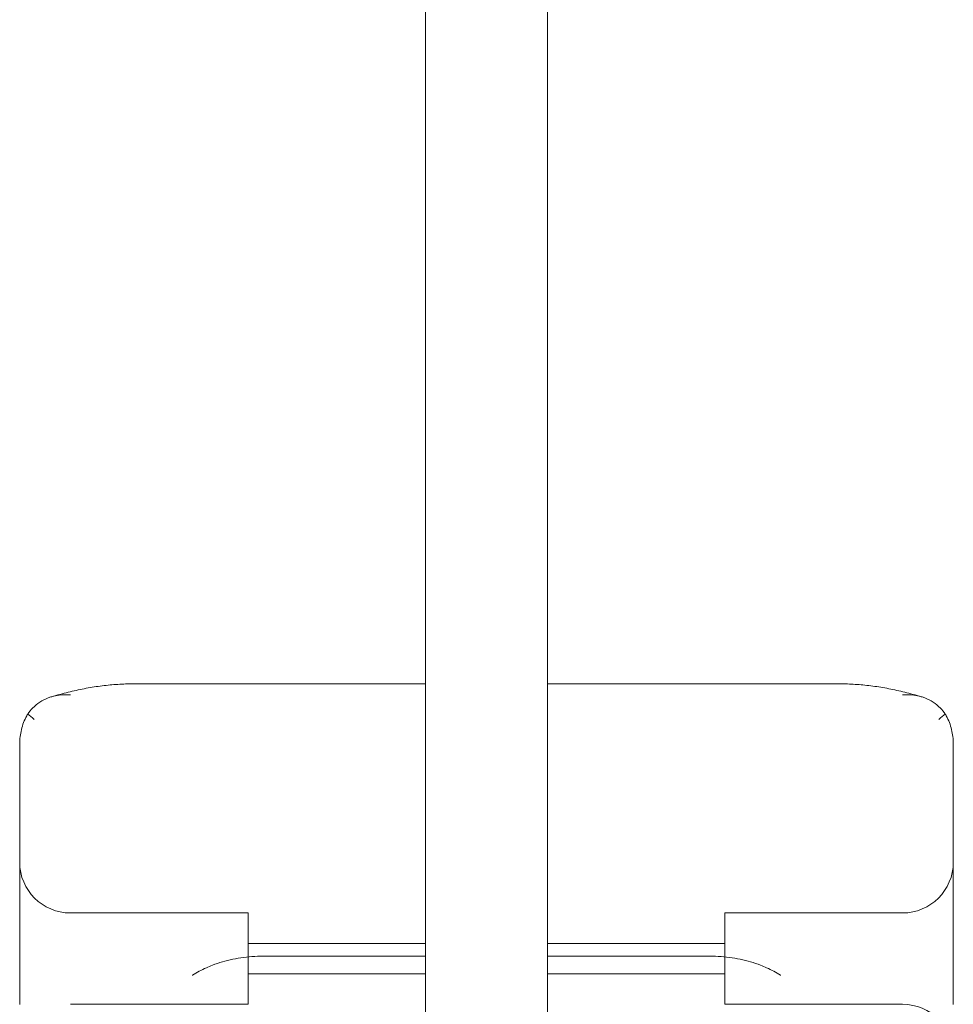
# Model space of a CAD drawing. Units: millimetres. Extents: x -2229 to 8775, y -6356 to 4632.
# Drawn here: x -10 to 82, y -453 to -356 of the extents above; entities that cross this region are included whole.
import ezdxf

# ---------------------------------------------------------------- set-up
doc = ezdxf.new("R2010")
doc.units = ezdxf.units.MM

# ---------------------------------------------------------------- blocks, each defined once
blk = doc.blocks.new('A$C61861734')
at = {"color": 0, "linetype": 'Continuous', "lineweight": 0}
for p, q in [((-19765.184, 6707.127), (-19765.184, 7302.127)), ((-19753.184, 7265.544), (-19753.184, 6707.127)), ((-19794.176, 7173.249), (-19765.184, 7173.249)), ((-19753.184, 7173.249), (-19724.192, 7173.249)), ((-19805.184, 7167.317), (-19805.184, 7141.65)), ((-19713.184, 7167.317), (-19713.184, 7141.65)), ((-19800.184, 7150.674), (-19782.684, 7150.674)), ((-19782.684, 7141.674), (-19782.684, 7150.674)), ((-19735.684, 7141.674), (-19735.684, 7150.674)), ((-19735.684, 7150.674), (-19718.184, 7150.674)), ((-19782.684, 7147.674), (-19765.184, 7147.674)), ((-19753.184, 7147.674), (-19735.684, 7147.674)), ((-19765.184, 7146.413), (-19780.934, 7146.413)), ((-19753.184, 7146.413), (-19737.433, 7146.413)), ((-19782.684, 7144.674), (-19765.184, 7144.674)), ((-19753.184, 7144.674), (-19735.684, 7144.674)), ((-19800.184, 7141.674), (-19782.684, 7141.674)), ((-19735.684, 7141.674), (-19718.184, 7141.674))]:
    blk.add_line(p, q, dxfattribs=at)
for centre, start, end in [((-19800.184, 7155.674), 180, 270), ((-19718.184, 7155.674), 270, 0), ((-19718.184, 7136.674), 0, 90)]:
    blk.add_arc(centre, 5, start, end, dxfattribs=at)
for points, knots in [([(-19794.176, 7173.249), (-19794.682, 7173.249), (-19795.192, 7173.23), (-19796.219, 7173.159), (-19796.736, 7173.105), (-19797.775, 7172.966), (-19798.298, 7172.881), (-19799.351, 7172.678), (-19799.881, 7172.561), (-19800.947, 7172.297), (-19801.483, 7172.15), (-19802.022, 7171.989)], [0.8077642, 0.8077642, 0.8077642, 0.8077642, 0.8599871, 0.8599871, 0.91221, 0.91221, 0.964433, 0.964433, 1.0166559, 1.0166559, 1.0688788, 1.0688788, 1.0688788, 1.0688788]), ([(-19724.192, 7173.249), (-19723.685, 7173.249), (-19723.175, 7173.23), (-19722.149, 7173.159), (-19721.632, 7173.105), (-19720.592, 7172.966), (-19720.069, 7172.881), (-19719.016, 7172.678), (-19718.487, 7172.561), (-19717.421, 7172.297), (-19716.885, 7172.15), (-19716.346, 7171.989)], [0.8077642, 0.8077642, 0.8077642, 0.8077642, 0.8599871, 0.8599871, 0.91221, 0.91221, 0.964433, 0.964433, 1.0166559, 1.0166559, 1.0688788, 1.0688788, 1.0688788, 1.0688788]), ([(-19802.022, 7171.989), (-19802.142, 7171.953), (-19802.261, 7171.913), (-19802.952, 7171.643), (-19803.472, 7171.305), (-19804.088, 7170.686), (-19804.252, 7170.488), (-19804.398, 7170.277)], [2.002311, 2.002311, 2.002311, 2.002311, 2.414445, 2.414445, 4.446378, 4.446378, 5.289431, 5.289431, 5.289431, 5.289431]), ([(-19800.184, 7172.167), (-19800.186, 7172.167), (-19800.188, 7172.167), (-19800.566, 7172.201), (-19800.94, 7172.193), (-19801.55, 7172.11), (-19801.789, 7172.059), (-19802.022, 7171.989)], [-0.006779, -0.006779, -0.006779, -0.006779, 0, 0, 1.203499, 1.203499, 2.002311, 2.002311, 2.002311, 2.002311]), ([(-19718.184, 7172.167), (-19718.182, 7172.167), (-19718.18, 7172.167), (-19717.802, 7172.201), (-19717.427, 7172.193), (-19716.818, 7172.11), (-19716.578, 7172.059), (-19716.346, 7171.989)], [-0.006779, -0.006779, -0.006779, -0.006779, 0, 0, 1.203499, 1.203499, 2.002311, 2.002311, 2.002311, 2.002311]), ([(-19716.346, 7171.989), (-19716.225, 7171.953), (-19716.107, 7171.913), (-19715.416, 7171.643), (-19714.895, 7171.305), (-19714.28, 7170.686), (-19714.116, 7170.488), (-19713.97, 7170.277)], [2.002311, 2.002311, 2.002311, 2.002311, 2.414445, 2.414445, 4.446378, 4.446378, 5.289431, 5.289431, 5.289431, 5.289431]), ([(-19804.398, 7170.277), (-19804.43, 7170.222), (-19804.462, 7170.166), (-19804.725, 7169.68), (-19804.899, 7169.22), (-19805.124, 7168.293), (-19805.18, 7167.828), (-19805.184, 7167.346), (-19805.184, 7167.332), (-19805.184, 7167.317)], [-3.180945, -3.180945, -3.180945, -3.180945, -2.98268, -2.98268, -1.458178, -1.458178, 0, 0, 0.045574, 0.045574, 0.045574, 0.045574]), ([(-19803.745, 7169.743), (-19803.747, 7169.745), (-19803.749, 7169.746), (-19803.99, 7169.945), (-19804.208, 7170.123), (-19804.398, 7170.277)], [-2.101105, -2.101105, -2.101105, -2.101105, -2.085366, -2.085366, -0.256416, -0.256416, -0.256416, -0.256416]), ([(-19714.623, 7169.743), (-19714.621, 7169.745), (-19714.619, 7169.746), (-19714.378, 7169.945), (-19714.16, 7170.123), (-19713.97, 7170.277)], [-2.101105, -2.101105, -2.101105, -2.101105, -2.085366, -2.085366, -0.256416, -0.256416, -0.256416, -0.256416]), ([(-19713.97, 7170.277), (-19713.937, 7170.222), (-19713.906, 7170.166), (-19713.643, 7169.68), (-19713.469, 7169.22), (-19713.244, 7168.293), (-19713.187, 7167.828), (-19713.184, 7167.346), (-19713.184, 7167.332), (-19713.184, 7167.317)], [-3.180945, -3.180945, -3.180945, -3.180945, -2.98268, -2.98268, -1.458178, -1.458178, 0, 0, 0.045574, 0.045574, 0.045574, 0.045574]), ([(-19780.977, 7146.413), (-19781.327, 7146.419), (-19781.677, 7146.412), (-19782.759, 7146.353), (-19783.481, 7146.259), (-19784.881, 7145.968), (-19785.553, 7145.772), (-19786.392, 7145.449), (-19786.593, 7145.365), (-19787.279, 7145.055), (-19787.736, 7144.806), (-19788.159, 7144.53), (-19788.161, 7144.528), (-19788.163, 7144.527)], [0.042301, 0.042301, 0.042301, 0.042301, 1.093424, 1.093424, 3.306912, 3.306912, 5.526901, 5.526901, 6.249427, 6.249427, 8.047178, 8.047178, 8.055814, 8.055814, 8.055814, 8.055814]), ([(-19737.391, 7146.413), (-19737.041, 7146.419), (-19736.691, 7146.412), (-19735.609, 7146.353), (-19734.886, 7146.259), (-19733.487, 7145.968), (-19732.814, 7145.772), (-19731.976, 7145.449), (-19731.774, 7145.365), (-19731.089, 7145.055), (-19730.631, 7144.806), (-19730.209, 7144.53), (-19730.207, 7144.528), (-19730.205, 7144.527)], [0.042301, 0.042301, 0.042301, 0.042301, 1.093424, 1.093424, 3.306912, 3.306912, 5.526901, 5.526901, 6.249427, 6.249427, 8.047178, 8.047178, 8.055814, 8.055814, 8.055814, 8.055814])]:
    blk.add_open_spline(points, degree=3, knots=knots, dxfattribs=at)
for points in [[(-19780.934, 7146.413), (-19780.948, 7146.413), (-19780.963, 7146.413), (-19780.977, 7146.413)], [(-19737.433, 7146.413), (-19737.419, 7146.413), (-19737.405, 7146.413), (-19737.391, 7146.413)]]:
    blk.add_open_spline(points, degree=3, dxfattribs=at)

msp = doc.modelspace()

# ---------------------------------------------------------------- block references
msp.add_blockref('A$C61861734', (19795.184, -7595.029))

doc.saveas('drawing.dxf')
